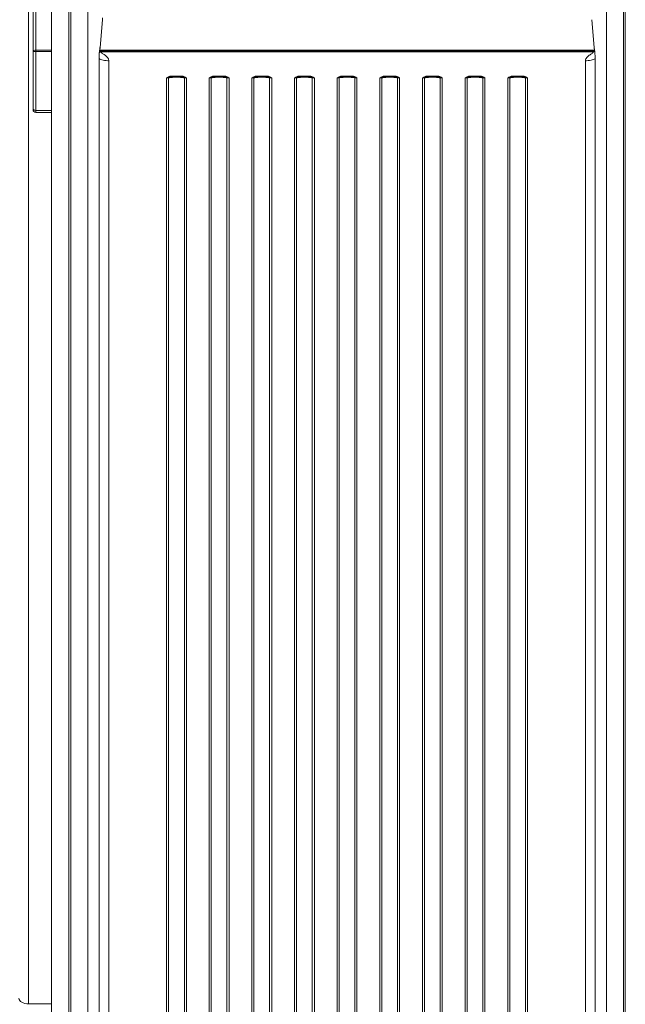
# Model space of a CAD drawing. Units: millimetres. Extents: x -19311 to 24870, y -5431 to 8544.
# Drawn here: x -3187 to -2563, y -1544 to -528 of the extents above; entities that cross this region are included whole.
import ezdxf

# ---------------------------------------------------------------- set-up
doc = ezdxf.new("R2010")
doc.units = ezdxf.units.MM

msp = doc.modelspace()

# ---------------------------------------------------------------- linework, layer by layer
at = {"color": 7, "linetype": 'Continuous', "lineweight": 15}
for p, q in [((-3178.2, 579.7), (-3178.2, -1543.3)), ((-3117.3, -391.9), (-3117.3, -2061.2)), ((-2582.1, -391.9), (-2582.1, -2061.2)), ((-3154.7, -404.7), (-3154.7, -2061.8)), ((-3136.7, -2056.6), (-3136.7, -399.5)), ((-3134.7, -399.5), (-3134.7, -2056.6)), ((-2564.7, -2056.6), (-2564.7, -399.5)), ((-2562.7, -399.5), (-2562.7, -2056.6)), ((-3173.7, -560.9), (-3173.7, -511.9)), ((-3102, -528.3), (-3102.2, -526.4)), ((-3102, -528.3), (-3104.6, -556.9)), ((-3104.6, -557.1), (-3102, -528.6)), ((-3102, -528.6), (-3102, -528.3)), ((-2594.8, -556.9), (-2597.4, -528.3)), ((-2597.4, -528.3), (-2597.4, -528.6)), ((-2597.4, -528.6), (-2594.8, -557.1)), ((-3104.6, -556.9), (-3104.9, -559.6)), ((-3104.7, -557.4), (-3104.6, -556.9)), ((-3104.7, -558), (-3104.7, -557.4)), ((-3104.6, -556.9), (-3104.6, -556.9)), ((-2594.5, -559.6), (-2594.8, -556.9)), ((-2594.8, -556.9), (-2594.8, -556.9)), ((-3173.7, -620.1), (-3173.7, -560.9)), ((-3170.7, -559.6), (-3170.7, -561)), ((-3170.7, -561), (-3170.7, -621.9)), ((-3154.7, -561.3), (-3154.7, -562.3)), ((-3154.7, -562.1), (-3154.7, -562)), ((-3154.7, -2061.6), (-3154.7, -562.1)), ((-3154.7, -562.3), (-3154.7, -562.6)), ((-3105.5, -569), (-3105.5, -568.1)), ((-3104.9, -559.6), (-3105, -559.8)), ((-3105, -559.8), (-3104.9, -559.9)), ((-3104.3, -561.3), (-3104.5, -560.7)), ((-2594.9, -560.8), (-3104.5, -560.8)), ((-3104.1, -561.6), (-3095.5, -561.6)), ((-3095.5, -561.6), (-2603.9, -561.6)), ((-2603.9, -561.6), (-2595.3, -561.6)), ((-2594.9, -560.8), (-2595.1, -561.3)), ((-2594.9, -560.8), (-2594.8, -560.4)), ((-2594.4, -559.8), (-2594.5, -559.6)), ((-2593.9, -568.1), (-2593.9, -569)), ((-3105.5, -2100), (-3105.5, -569)), ((-3096.6, -570.7), (-3095.5, -570.7)), ((-3095.5, -570.7), (-3095.5, -2102.6)), ((-2603.9, -2102.6), (-2603.9, -570.7)), ((-2602.8, -570.7), (-2603.9, -570.7)), ((-2593.9, -2100), (-2593.9, -569)), ((-3034, -587.1), (-3036, -588.5)), ((-3033.6, -587.7), (-3036, -588.5)), ((-3036, -2102.6), (-3036, -588.5)), ((-3033.8, -588.3), (-3033.8, -2102.4)), ((-3020.5, -586.6), (-3030.9, -586.6)), ((-3017.1, -587.9), (-3017.8, -587.7)), ((-3017.6, -2102.4), (-3017.6, -588.3)), ((-3016.8, -587.5), (-3017.4, -587.1)), ((-3017.1, -587.9), (-3015.5, -588.5)), ((-3016.8, -587.5), (-3015.5, -588.5)), ((-3015.5, -588.5), (-3015.5, -2102.6)), ((-2992, -588.5), (-2990.7, -587.5)), ((-2992, -588.5), (-2990.3, -587.9)), ((-2992, -2102.6), (-2992, -588.5)), ((-2990, -587.1), (-2990.7, -587.5)), ((-2989.6, -587.7), (-2990.3, -587.9)), ((-2989.8, -588.3), (-2989.8, -2102.4)), ((-2976.5, -586.6), (-2986.9, -586.6)), ((-2973.1, -587.9), (-2973.8, -587.7)), ((-2973.6, -2102.4), (-2973.6, -588.3)), ((-2972.8, -587.5), (-2973.4, -587.1)), ((-2973.1, -587.9), (-2971.5, -588.5)), ((-2972.8, -587.5), (-2971.5, -588.5)), ((-2971.5, -588.5), (-2971.5, -2102.6)), ((-2948, -588.5), (-2946.7, -587.5)), ((-2948, -588.5), (-2946.3, -587.9)), ((-2948, -2102.6), (-2948, -588.5)), ((-2946, -587.1), (-2946.7, -587.5)), ((-2945.6, -587.7), (-2946.3, -587.9)), ((-2945.8, -588.3), (-2945.8, -2102.4)), ((-2932.5, -586.6), (-2942.9, -586.6)), ((-2929.1, -587.9), (-2929.8, -587.7)), ((-2929.6, -2102.4), (-2929.6, -588.3)), ((-2928.8, -587.5), (-2929.4, -587.1)), ((-2929.1, -587.9), (-2927.5, -588.5)), ((-2928.8, -587.5), (-2927.5, -588.5)), ((-2927.5, -588.5), (-2927.5, -2102.6)), ((-2904, -588.5), (-2902.7, -587.5)), ((-2904, -588.5), (-2902.3, -587.9)), ((-2904, -2102.6), (-2904, -588.5)), ((-2902, -587.1), (-2902.7, -587.5)), ((-2901.6, -587.7), (-2902.3, -587.9)), ((-2901.8, -588.3), (-2901.8, -2102.4)), ((-2888.5, -586.6), (-2898.9, -586.6)), ((-2885.1, -587.9), (-2885.8, -587.7)), ((-2885.6, -2102.4), (-2885.6, -588.3)), ((-2884.8, -587.5), (-2885.4, -587.1)), ((-2885.1, -587.9), (-2883.5, -588.5)), ((-2884.8, -587.5), (-2883.5, -588.5)), ((-2883.5, -588.5), (-2883.5, -2102.6)), ((-2860, -588.5), (-2858.7, -587.5)), ((-2860, -588.5), (-2858.3, -587.9)), ((-2860, -2102.6), (-2860, -588.5)), ((-2858, -587.1), (-2858.7, -587.5)), ((-2857.6, -587.7), (-2858.3, -587.9)), ((-2857.8, -588.3), (-2857.8, -2102.4)), ((-2854.9, -586.6), (-2844.5, -586.6)), ((-2841.1, -587.9), (-2841.8, -587.7)), ((-2841.6, -2102.4), (-2841.6, -588.3)), ((-2841.4, -587.1), (-2840.8, -587.5)), ((-2839.5, -588.5), (-2841.1, -587.9)), ((-2839.5, -588.5), (-2840.8, -587.5)), ((-2839.5, -2102.6), (-2839.5, -588.5)), ((-2814.7, -587.5), (-2816, -588.5)), ((-2814.3, -587.9), (-2816, -588.5)), ((-2816, -588.5), (-2816, -2102.6)), ((-2814.7, -587.5), (-2814, -587.1)), ((-2813.6, -587.7), (-2814.3, -587.9)), ((-2813.8, -588.3), (-2813.8, -2102.4)), ((-2810.9, -586.6), (-2800.5, -586.6)), ((-2797.1, -587.9), (-2797.8, -587.7)), ((-2797.6, -2102.4), (-2797.6, -588.3)), ((-2797.4, -587.1), (-2796.8, -587.5)), ((-2795.5, -588.5), (-2797.1, -587.9)), ((-2795.5, -588.5), (-2796.8, -587.5)), ((-2795.5, -2102.6), (-2795.5, -588.5)), ((-2770.7, -587.5), (-2772, -588.5)), ((-2770.3, -587.9), (-2772, -588.5)), ((-2772, -588.5), (-2772, -2102.6)), ((-2770.7, -587.5), (-2770, -587.1)), ((-2769.6, -587.7), (-2770.3, -587.9)), ((-2769.8, -588.3), (-2769.8, -2102.4)), ((-2766.9, -586.6), (-2756.5, -586.6)), ((-2753.1, -587.9), (-2753.8, -587.7)), ((-2753.6, -2102.4), (-2753.6, -588.3)), ((-2753.4, -587.1), (-2752.8, -587.5)), ((-2751.5, -588.5), (-2753.1, -587.9)), ((-2751.5, -588.5), (-2752.8, -587.5)), ((-2751.5, -2102.6), (-2751.5, -588.5)), ((-2726.7, -587.5), (-2728, -588.5)), ((-2726.3, -587.9), (-2728, -588.5)), ((-2728, -588.5), (-2728, -2102.6)), ((-2726.7, -587.5), (-2726, -587.1)), ((-2725.6, -587.7), (-2726.3, -587.9)), ((-2725.8, -588.3), (-2725.8, -2102.4)), ((-2722.9, -586.6), (-2712.5, -586.6)), ((-2709.1, -587.9), (-2709.8, -587.7)), ((-2709.6, -2102.4), (-2709.6, -588.3)), ((-2709.4, -587.1), (-2708.8, -587.5)), ((-2707.5, -588.5), (-2709.1, -587.9)), ((-2707.5, -588.5), (-2708.8, -587.5)), ((-2707.5, -2102.6), (-2707.5, -588.5)), ((-2682.7, -587.5), (-2684, -588.5)), ((-2682.3, -587.9), (-2684, -588.5)), ((-2684, -588.5), (-2684, -2102.6)), ((-2682.7, -587.5), (-2682, -587.1)), ((-2681.6, -587.7), (-2682.3, -587.9)), ((-2681.8, -588.3), (-2681.8, -2102.4)), ((-2678.9, -586.6), (-2668.5, -586.6)), ((-2665.8, -587.7), (-2663.5, -588.5)), ((-2665.6, -2102.4), (-2665.6, -588.3)), ((-2665.4, -587.1), (-2663.5, -588.5)), ((-2663.5, -2102.6), (-2663.5, -588.5)), ((-3173.7, -621), (-3173.7, -620.1)), ((-3170.7, -624), (-3154.7, -624)), ((-3178.2, -1543.3), (-3154.7, -1543.3))]:
    msp.add_line(p, q, dxfattribs=at)
at = {"color": 8, "linetype": 'Continuous', "lineweight": 15}
for p, q in [((-3170.7, -508.3), (-3170.7, -559.6)), ((-3154.7, -559.6), (-3170.7, -559.6)), ((-3154.7, -561), (-3170.7, -561)), ((-2594.6, -559.6), (-3104.7, -559.6)), ((-3154.7, -621.9), (-3170.7, -621.9)), ((-3170.7, -621.9), (-3170.7, -624))]:
    msp.add_line(p, q, dxfattribs=at)
at = {"color": 7, "linetype": 'Continuous', "lineweight": 15, "flags": 128}
for points in [[(-3173.7, -620.1), (-3173.6, -620.5), (-3173.5, -620.8), (-3173.2, -621.1), (-3172.8, -621.4), (-3172.4, -621.6), (-3171.9, -621.7), (-3171.3, -621.8), (-3170.7, -621.9)], [(-3188.2, -1537.5), (-3188, -1538.6), (-3187.4, -1539.7), (-3186.5, -1540.7), (-3185.3, -1541.6), (-3183.7, -1542.3), (-3182, -1542.8), (-3180.1, -1543.2), (-3178.2, -1543.3)]]:
    msp.add_lwpolyline(points, dxfattribs=at)
at = {"color": 7, "linetype": 'Continuous', "lineweight": 15}
for centre, radius, start, end in [((-3035.9, -576.3), 12.1, 269.6999, 279.9404), ((-3032.7, -588.2), 1.05, 148.6446, 182.8709), ((-3018.7, -588.2), 1.05, 357.1291, 31.3554), ((-3015.5, -576.3), 12.1, 260.0596, 270.3001), ((-2991.9, -576.3), 12.1, 269.6999, 279.9404), ((-2988.7, -588.2), 1.05, 148.6444, 182.8711), ((-2974.7, -588.2), 1.05, 357.1291, 31.3554), ((-2971.5, -576.3), 12.1, 260.0596, 270.3001), ((-2947.9, -576.3), 12.1, 269.6999, 279.9404), ((-2944.7, -588.2), 1.05, 148.6444, 182.8711), ((-2930.7, -588.2), 1.05, 357.1291, 31.3554), ((-2927.5, -576.3), 12.1, 260.0596, 270.3001), ((-2903.9, -576.3), 12.1, 269.6999, 279.9404), ((-2900.7, -588.2), 1.05, 148.6444, 182.8711), ((-2886.7, -588.2), 1.05, 357.1291, 31.3554), ((-2883.5, -576.3), 12.1, 260.0596, 270.3001), ((-2859.9, -576.3), 12.1, 269.6999, 279.9404), ((-2849.7, -635.3), 47.7, 80.2307, 99.7693), ((-2856.7, -588.2), 1.05, 148.6446, 182.8709), ((-2842.7, -588.2), 1.05, 357.129, 31.3556), ((-2839.5, -576.3), 12.1, 260.0596, 270.3001), ((-2815.9, -576.3), 12.1, 269.6999, 279.9404), ((-2812.7, -588.2), 1.05, 148.6445, 182.871), ((-2798.7, -588.2), 1.05, 357.1291, 31.3554), ((-2795.5, -576.3), 12.1, 260.0596, 270.3001), ((-2771.9, -576.3), 12.1, 269.6999, 279.9404), ((-2768.7, -588.2), 1.05, 148.6445, 182.871), ((-2754.7, -588.2), 1.05, 357.1291, 31.3554), ((-2751.5, -576.3), 12.1, 260.0596, 270.3001), ((-2727.9, -576.3), 12.1, 269.6999, 279.9404), ((-2724.7, -588.2), 1.05, 148.6445, 182.871), ((-2710.7, -588.2), 1.05, 357.1291, 31.3554), ((-2707.5, -576.3), 12.1, 260.0596, 270.3001), ((-2683.9, -576.3), 12.1, 269.6999, 279.9404), ((-2680.7, -588.2), 1.05, 148.6445, 182.871), ((-2666.7, -588.2), 1.05, 357.129, 31.3555), ((-2663.5, -576.3), 12.1, 260.0596, 270.3001), ((-3170.7, -621), 3, 180, 270)]:
    msp.add_arc(centre, radius, start, end, dxfattribs=at)
for ratio, start_param, end_param in [(0.431682, 1.570796, 3.141593), (0.032927, 3.141593, 4.712389)]:
    msp.add_ellipse((-3170.7, -560.9), major_axis=(3, 0), ratio=ratio, start_param=start_param, end_param=end_param, dxfattribs=at)
for points, knots in [([(-3104.6, -560.4), (-3104.7, -560), (-3104.8, -559.1), (-3104.8, -558.4), (-3104.7, -558)], [0, 0, 0, 0, 0.496166, 1, 1, 1, 1]), ([(-3104.6, -556.9), (-3104.6, -556.9), (-3104.6, -556.9), (-3104.6, -556.9), (-3104.6, -556.9)], [0, 0, 0, 0, 0.432602, 1, 1, 1, 1]), ([(-2594.7, -557.4), (-2594.7, -557.3), (-2594.8, -557.1), (-2594.8, -557), (-2594.8, -556.9)], [0, 0, 0, 0, 0.506644, 1, 1, 1, 1]), ([(-2594.8, -556.9), (-2594.8, -556.9), (-2594.8, -556.9), (-2594.8, -556.9), (-2594.8, -556.9)], [0, 0, 0, 0, 0.559212, 1, 1, 1, 1]), ([(-2594.8, -560.4), (-2594.7, -560.2), (-2594.7, -559.9), (-2594.6, -559.5), (-2594.6, -559.4), (-2594.6, -559.3), (-2594.6, -559.2), (-2594.6, -559.2), (-2594.6, -559.2), (-2594.6, -559.2), (-2594.6, -559.2), (-2594.6, -559.2), (-2594.6, -559.2), (-2594.6, -559.2), (-2594.6, -559.2), (-2594.6, -559.2), (-2594.6, -559.2), (-2594.6, -559.2), (-2594.6, -559.2), (-2594.6, -559.1), (-2594.6, -559.1), (-2594.6, -558.9), (-2594.6, -558.5), (-2594.7, -558.1), (-2594.7, -558)], [0, 0, 0, 0, 0.249224, 0.361137, 0.426804, 0.462097, 0.480364, 0.489653, 0.494337, 0.496689, 0.497867, 0.498457, 0.498752, 0.498899, 0.498973, 0.49901, 0.499028, 0.499038, 0.499042, 0.499047, 0.502677, 0.534123, 0.749571, 1, 1, 1, 1]), ([(-2594.7, -558), (-2594.7, -557.9), (-2594.7, -557.7), (-2594.7, -557.5), (-2594.7, -557.4)], [0, 0, 0, 0, 0.519657, 1, 1, 1, 1]), ([(-3105.5, -568.1), (-3105.5, -567.1), (-3105.5, -565.7), (-3105.4, -564.2), (-3105.3, -563.1), (-3105.3, -562.2), (-3105.2, -561.3), (-3105.1, -560.5), (-3105, -560), (-3105, -559.8)], [0, 0, 0, 0, 0.242621, 0.364499, 0.488513, 0.614595, 0.741854, 0.871274, 1, 1, 1, 1]), ([(-3104.9, -559.9), (-3104.8, -560.2), (-3104.6, -560.9), (-3104.3, -561.3), (-3104.1, -561.5)], [0, 0, 0, 0, 0.4986969, 1, 1, 1, 1]), ([(-3104.1, -561.6), (-3104.1, -561.6), (-3104.1, -561.5), (-3104.1, -561.5), (-3104.1, -561.5)], [0, 0, 0, 0, 0.500246, 1, 1, 1, 1]), ([(-3104.1, -561.6), (-3103.8, -561.8), (-3103.4, -562.2), (-3102.9, -562.6), (-3102.6, -562.8), (-3102.5, -562.9), (-3102.4, -563), (-3102.4, -563), (-3102.4, -563), (-3102.4, -563)], [0, 0, 0, 0, 0.514693, 0.773598, 0.891373, 0.967947, 0.989445, 0.996053, 1, 1, 1, 1]), ([(-3102.4, -563), (-3102.4, -563.1), (-3101.9, -563.4), (-3101.1, -563.9), (-3099.9, -564.7), (-3098.9, -565.4), (-3097.9, -566.2), (-3097, -567.2), (-3096.2, -568.2), (-3095.6, -569.4), (-3095.6, -570.3), (-3095.5, -570.7)], [0, 0, 0, 0, 0.015932, 0.155958, 0.273113, 0.391914, 0.50998, 0.634971, 0.757829, 0.87893, 1, 1, 1, 1]), ([(-2603.9, -570.7), (-2603.8, -570.3), (-2603.8, -569.4), (-2603, -567.8), (-2601.9, -566.6), (-2600.7, -565.6), (-2599.9, -565), (-2599, -564.4), (-2598.1, -563.7), (-2597.4, -563.3), (-2597, -563), (-2597, -563), (-2597, -563)], [0, 0, 0, 0, 0.128305, 0.250817, 0.494447, 0.586264, 0.680073, 0.773694, 0.873999, 0.989936, 0.998824, 1, 1, 1, 1]), ([(-2597, -563), (-2597, -563), (-2597, -563), (-2597, -563), (-2596.9, -562.9), (-2596.8, -562.8), (-2596.5, -562.6), (-2596, -562.2), (-2595.6, -561.8), (-2595.3, -561.6)], [0, 0, 0, 0, 0.003754, 0.010324, 0.032102, 0.110467, 0.228822, 0.487861, 1, 1, 1, 1]), ([(-2594.5, -559.9), (-2594.6, -560.2), (-2594.8, -560.9), (-2595.1, -561.3), (-2595.3, -561.5)], [0, 0, 0, 0, 0.498698, 1, 1, 1, 1]), ([(-2595.3, -561.5), (-2595.3, -561.5), (-2595.3, -561.5), (-2595.3, -561.6), (-2595.3, -561.6)], [0, 0, 0, 0, 0.499754, 1, 1, 1, 1]), ([(-2594.4, -559.8), (-2594.5, -559.8), (-2594.5, -559.8), (-2594.5, -559.9), (-2594.5, -559.9)], [0, 0, 0, 0, 0.5034456, 1, 1, 1, 1]), ([(-2593.9, -568.1), (-2593.9, -567.1), (-2593.9, -565.7), (-2594, -564.2), (-2594.1, -563.1), (-2594.2, -562.2), (-2594.3, -561.3), (-2594.3, -560.5), (-2594.4, -560), (-2594.4, -559.8)], [0, 0, 0, 0, 0.242621, 0.364499, 0.488513, 0.614595, 0.741854, 0.871274, 1, 1, 1, 1]), ([(-3030.9, -586.6), (-3031.4, -586.6), (-3032.5, -586.6), (-3033.5, -587), (-3034, -587.1)], [0, 0, 0, 0, 0.489227, 1, 1, 1, 1]), ([(-3034, -587.1), (-3034, -587.2), (-3033.9, -587.3), (-3033.8, -587.5), (-3033.7, -587.6), (-3033.7, -587.7), (-3033.6, -587.7)], [0, 0, 0, 0, 0.25, 0.5, 0.75, 1, 1, 1, 1]), ([(-3031.3, -587.2), (-3031.4, -587.2), (-3031.7, -587.3), (-3032, -587.3), (-3032.2, -587.4)], [0, 0, 0, 0, 0.27043, 1, 1, 1, 1]), ([(-3017.4, -587.1), (-3017.9, -587), (-3018.9, -586.6), (-3020, -586.6), (-3020.5, -586.6)], [0, 0, 0, 0, 0.510569, 1, 1, 1, 1]), ([(-3019.2, -587.4), (-3019.2, -587.4), (-3019.5, -587.3), (-3019.9, -587.3), (-3020.1, -587.2)], [0, 0, 0, 0, 0.242011, 1, 1, 1, 1]), ([(-3017.4, -587.1), (-3017.4, -587.2), (-3017.5, -587.3), (-3017.6, -587.5), (-3017.7, -587.6), (-3017.7, -587.7), (-3017.8, -587.7)], [0, 0, 0, 0, 0.2500007, 0.5000016, 0.7500016, 1, 1, 1, 1]), ([(-2990.3, -587.9), (-2990.4, -587.9), (-2990.5, -587.8), (-2990.6, -587.6), (-2990.7, -587.5)], [0, 0, 0, 0, 0.499993, 1, 1, 1, 1]), ([(-2986.9, -586.6), (-2987.4, -586.6), (-2988.5, -586.6), (-2989.5, -587), (-2990, -587.1)], [0, 0, 0, 0, 0.489227, 1, 1, 1, 1]), ([(-2990, -587.1), (-2990, -587.2), (-2989.9, -587.3), (-2989.8, -587.5), (-2989.7, -587.6), (-2989.7, -587.7), (-2989.6, -587.7)], [0, 0, 0, 0, 0.25, 0.5, 0.75, 1, 1, 1, 1]), ([(-2987.3, -587.2), (-2987.4, -587.2), (-2987.7, -587.3), (-2988, -587.3), (-2988.2, -587.4)], [0, 0, 0, 0, 0.27043, 1, 1, 1, 1]), ([(-2973.4, -587.1), (-2973.9, -587), (-2974.9, -586.6), (-2976, -586.6), (-2976.5, -586.6)], [0, 0, 0, 0, 0.510569, 1, 1, 1, 1]), ([(-2975.2, -587.4), (-2975.2, -587.4), (-2975.5, -587.3), (-2975.9, -587.3), (-2976.1, -587.2)], [0, 0, 0, 0, 0.242011, 1, 1, 1, 1]), ([(-2973.4, -587.1), (-2973.4, -587.2), (-2973.5, -587.3), (-2973.6, -587.5), (-2973.7, -587.6), (-2973.7, -587.7), (-2973.8, -587.7)], [0, 0, 0, 0, 0.250001, 0.500002, 0.750002, 1, 1, 1, 1]), ([(-2946.3, -587.9), (-2946.4, -587.9), (-2946.5, -587.8), (-2946.6, -587.6), (-2946.7, -587.5)], [0, 0, 0, 0, 0.499993, 1, 1, 1, 1]), ([(-2942.9, -586.6), (-2943.4, -586.6), (-2944.5, -586.6), (-2945.5, -587), (-2946, -587.1)], [0, 0, 0, 0, 0.4892268, 1, 1, 1, 1]), ([(-2946, -587.1), (-2946, -587.2), (-2945.9, -587.3), (-2945.8, -587.5), (-2945.7, -587.6), (-2945.7, -587.7), (-2945.6, -587.7)], [0, 0, 0, 0, 0.25, 0.5, 0.75, 1, 1, 1, 1]), ([(-2943.3, -587.2), (-2943.4, -587.2), (-2943.7, -587.3), (-2944, -587.3), (-2944.2, -587.4)], [0, 0, 0, 0, 0.27043, 1, 1, 1, 1]), ([(-2929.4, -587.1), (-2929.9, -587), (-2930.9, -586.6), (-2932, -586.6), (-2932.5, -586.6)], [0, 0, 0, 0, 0.510569, 1, 1, 1, 1]), ([(-2931.2, -587.4), (-2931.2, -587.4), (-2931.5, -587.3), (-2931.9, -587.3), (-2932.1, -587.2)], [0, 0, 0, 0, 0.242011, 1, 1, 1, 1]), ([(-2929.4, -587.1), (-2929.4, -587.2), (-2929.5, -587.3), (-2929.6, -587.5), (-2929.7, -587.6), (-2929.7, -587.7), (-2929.8, -587.7)], [0, 0, 0, 0, 0.250001, 0.500002, 0.750002, 1, 1, 1, 1]), ([(-2902.3, -587.9), (-2902.4, -587.9), (-2902.5, -587.8), (-2902.6, -587.6), (-2902.7, -587.5)], [0, 0, 0, 0, 0.4999935, 1, 1, 1, 1]), ([(-2898.9, -586.6), (-2899.4, -586.6), (-2900.5, -586.6), (-2901.5, -587), (-2902, -587.1)], [0, 0, 0, 0, 0.489227, 1, 1, 1, 1]), ([(-2902, -587.1), (-2902, -587.2), (-2901.9, -587.3), (-2901.8, -587.5), (-2901.7, -587.6), (-2901.7, -587.7), (-2901.6, -587.7)], [0, 0, 0, 0, 0.25, 0.5, 0.75, 1, 1, 1, 1]), ([(-2899.3, -587.2), (-2899.4, -587.2), (-2899.7, -587.3), (-2900, -587.3), (-2900.2, -587.4)], [0, 0, 0, 0, 0.27043, 1, 1, 1, 1]), ([(-2885.4, -587.1), (-2885.9, -587), (-2886.9, -586.6), (-2888, -586.6), (-2888.5, -586.6)], [0, 0, 0, 0, 0.510569, 1, 1, 1, 1]), ([(-2887.2, -587.4), (-2887.2, -587.4), (-2887.5, -587.3), (-2887.9, -587.3), (-2888.1, -587.2)], [0, 0, 0, 0, 0.242011, 1, 1, 1, 1]), ([(-2885.4, -587.1), (-2885.4, -587.2), (-2885.5, -587.3), (-2885.6, -587.5), (-2885.7, -587.6), (-2885.7, -587.7), (-2885.8, -587.7)], [0, 0, 0, 0, 0.250001, 0.500002, 0.750002, 1, 1, 1, 1]), ([(-2858.3, -587.9), (-2858.4, -587.9), (-2858.5, -587.8), (-2858.6, -587.6), (-2858.7, -587.5)], [0, 0, 0, 0, 0.499993, 1, 1, 1, 1]), ([(-2854.9, -586.6), (-2855.4, -586.6), (-2856.5, -586.6), (-2857.5, -587), (-2858, -587.1)], [0, 0, 0, 0, 0.489227, 1, 1, 1, 1]), ([(-2858, -587.1), (-2858, -587.2), (-2857.9, -587.3), (-2857.8, -587.5), (-2857.7, -587.6), (-2857.7, -587.7), (-2857.6, -587.7)], [0, 0, 0, 0, 0.25, 0.5, 0.75, 1, 1, 1, 1]), ([(-2855.3, -587.2), (-2855.4, -587.2), (-2855.7, -587.3), (-2856, -587.3), (-2856.2, -587.4)], [0, 0, 0, 0, 0.270423, 1, 1, 1, 1]), ([(-2844.5, -586.6), (-2844, -586.6), (-2842.9, -586.6), (-2841.9, -587), (-2841.4, -587.1)], [0, 0, 0, 0, 0.489227, 1, 1, 1, 1]), ([(-2843.2, -587.4), (-2843.2, -587.4), (-2843.5, -587.3), (-2843.9, -587.3), (-2844.1, -587.2)], [0, 0, 0, 0, 0.242001, 1, 1, 1, 1]), ([(-2841.4, -587.1), (-2841.4, -587.2), (-2841.5, -587.3), (-2841.6, -587.5), (-2841.7, -587.6), (-2841.7, -587.7), (-2841.8, -587.7)], [0, 0, 0, 0, 0.25, 0.5, 0.750001, 1, 1, 1, 1]), ([(-2814.7, -587.5), (-2814.6, -587.6), (-2814.5, -587.8), (-2814.4, -587.9), (-2814.3, -587.9)], [0, 0, 0, 0, 0.5, 1, 1, 1, 1]), ([(-2814, -587.1), (-2813.5, -587), (-2812.5, -586.6), (-2811.4, -586.6), (-2810.9, -586.6)], [0, 0, 0, 0, 0.510569, 1, 1, 1, 1]), ([(-2814, -587.1), (-2814, -587.2), (-2813.9, -587.3), (-2813.8, -587.5), (-2813.7, -587.6), (-2813.7, -587.7), (-2813.6, -587.7)], [0, 0, 0, 0, 0.25, 0.5, 0.75, 1, 1, 1, 1]), ([(-2811.3, -587.2), (-2811.4, -587.2), (-2811.7, -587.3), (-2812, -587.3), (-2812.2, -587.4)], [0, 0, 0, 0, 0.270437, 1, 1, 1, 1]), ([(-2800.5, -586.6), (-2800, -586.6), (-2798.9, -586.6), (-2797.9, -587), (-2797.4, -587.1)], [0, 0, 0, 0, 0.489227, 1, 1, 1, 1]), ([(-2799.2, -587.4), (-2799.2, -587.4), (-2799.5, -587.3), (-2799.9, -587.3), (-2800.1, -587.2)], [0, 0, 0, 0, 0.242001, 1, 1, 1, 1]), ([(-2797.4, -587.1), (-2797.4, -587.2), (-2797.5, -587.3), (-2797.6, -587.5), (-2797.7, -587.6), (-2797.7, -587.7), (-2797.8, -587.7)], [0, 0, 0, 0, 0.25, 0.5, 0.750001, 1, 1, 1, 1]), ([(-2770.7, -587.5), (-2770.6, -587.6), (-2770.5, -587.8), (-2770.4, -587.9), (-2770.3, -587.9)], [0, 0, 0, 0, 0.5, 1, 1, 1, 1]), ([(-2770, -587.1), (-2769.5, -587), (-2768.5, -586.6), (-2767.4, -586.6), (-2766.9, -586.6)], [0, 0, 0, 0, 0.510569, 1, 1, 1, 1]), ([(-2770, -587.1), (-2770, -587.2), (-2769.9, -587.3), (-2769.8, -587.5), (-2769.7, -587.6), (-2769.7, -587.7), (-2769.6, -587.7)], [0, 0, 0, 0, 0.25, 0.5, 0.75, 1, 1, 1, 1]), ([(-2767.3, -587.2), (-2767.4, -587.2), (-2767.7, -587.3), (-2768, -587.3), (-2768.2, -587.4)], [0, 0, 0, 0, 0.270437, 1, 1, 1, 1]), ([(-2756.5, -586.6), (-2756, -586.6), (-2754.9, -586.6), (-2753.9, -587), (-2753.4, -587.1)], [0, 0, 0, 0, 0.489227, 1, 1, 1, 1]), ([(-2755.2, -587.4), (-2755.2, -587.4), (-2755.5, -587.3), (-2755.9, -587.3), (-2756.1, -587.2)], [0, 0, 0, 0, 0.242001, 1, 1, 1, 1]), ([(-2753.4, -587.1), (-2753.4, -587.2), (-2753.5, -587.3), (-2753.6, -587.5), (-2753.7, -587.6), (-2753.7, -587.7), (-2753.8, -587.7)], [0, 0, 0, 0, 0.25, 0.5, 0.750001, 1, 1, 1, 1]), ([(-2726.7, -587.5), (-2726.6, -587.6), (-2726.5, -587.8), (-2726.4, -587.9), (-2726.3, -587.9)], [0, 0, 0, 0, 0.5, 1, 1, 1, 1]), ([(-2726, -587.1), (-2725.5, -587), (-2724.5, -586.6), (-2723.4, -586.6), (-2722.9, -586.6)], [0, 0, 0, 0, 0.510569, 1, 1, 1, 1]), ([(-2726, -587.1), (-2726, -587.2), (-2725.9, -587.3), (-2725.8, -587.5), (-2725.7, -587.6), (-2725.7, -587.7), (-2725.6, -587.7)], [0, 0, 0, 0, 0.25, 0.5, 0.75, 1, 1, 1, 1]), ([(-2723.3, -587.2), (-2723.4, -587.2), (-2723.7, -587.3), (-2724, -587.3), (-2724.2, -587.4)], [0, 0, 0, 0, 0.270437, 1, 1, 1, 1]), ([(-2712.5, -586.6), (-2712, -586.6), (-2710.9, -586.6), (-2709.9, -587), (-2709.4, -587.1)], [0, 0, 0, 0, 0.489227, 1, 1, 1, 1]), ([(-2711.2, -587.4), (-2711.2, -587.4), (-2711.5, -587.3), (-2711.9, -587.3), (-2712.1, -587.2)], [0, 0, 0, 0, 0.242001, 1, 1, 1, 1]), ([(-2709.4, -587.1), (-2709.4, -587.2), (-2709.5, -587.3), (-2709.6, -587.5), (-2709.7, -587.6), (-2709.7, -587.7), (-2709.8, -587.7)], [0, 0, 0, 0, 0.25, 0.5, 0.750001, 1, 1, 1, 1]), ([(-2682.7, -587.5), (-2682.6, -587.6), (-2682.5, -587.8), (-2682.4, -587.9), (-2682.3, -587.9)], [0, 0, 0, 0, 0.5, 1, 1, 1, 1]), ([(-2682, -587.1), (-2681.5, -587), (-2680.5, -586.6), (-2679.4, -586.6), (-2678.9, -586.6)], [0, 0, 0, 0, 0.510569, 1, 1, 1, 1]), ([(-2682, -587.1), (-2682, -587.2), (-2681.9, -587.3), (-2681.8, -587.5), (-2681.7, -587.6), (-2681.7, -587.7), (-2681.6, -587.7)], [0, 0, 0, 0, 0.25, 0.5, 0.75, 1, 1, 1, 1]), ([(-2679.3, -587.2), (-2679.4, -587.2), (-2679.7, -587.3), (-2680, -587.3), (-2680.2, -587.4)], [0, 0, 0, 0, 0.270437, 1, 1, 1, 1]), ([(-2668.5, -586.6), (-2668, -586.6), (-2666.9, -586.6), (-2665.9, -587), (-2665.4, -587.1)], [0, 0, 0, 0, 0.489227, 1, 1, 1, 1]), ([(-2667.2, -587.4), (-2667.2, -587.4), (-2667.5, -587.3), (-2667.9, -587.3), (-2668.1, -587.2)], [0, 0, 0, 0, 0.242001, 1, 1, 1, 1]), ([(-2665.4, -587.1), (-2665.4, -587.2), (-2665.5, -587.3), (-2665.6, -587.5), (-2665.7, -587.6), (-2665.7, -587.7), (-2665.8, -587.7)], [0, 0, 0, 0, 0.25, 0.5, 0.750001, 1, 1, 1, 1])]:
    msp.add_open_spline(points, degree=3, knots=knots, dxfattribs=at)
for points in [[(-3105.5, -568.1), (-3105.3, -568.4), (-3104.9, -569.1), (-3102.8, -569.9), (-3100, -570.5), (-3097.7, -570.6), (-3096.6, -570.7)], [(-2593.9, -568.1), (-2594.1, -568.4), (-2594.6, -569.1), (-2596.6, -569.9), (-2599.4, -570.5), (-2601.7, -570.6), (-2602.8, -570.7)], [(-3033.8, -588.3), (-3032.5, -588.1), (-3030, -587.7), (-3027.1, -587.6), (-3025.7, -587.6)], [(-3025.7, -586.9), (-3026.6, -587), (-3028.4, -587), (-3030.1, -587.1), (-3030.9, -587.2)], [(-3020.5, -587.2), (-3021.4, -587.1), (-3023, -587), (-3024.8, -587), (-3025.7, -586.9)], [(-3025.7, -587.6), (-3024.3, -587.6), (-3021.4, -587.7), (-3018.9, -588.1), (-3017.6, -588.3)], [(-3016.8, -587.5), (-3016.8, -587.6), (-3016.9, -587.8), (-3017, -587.9), (-3017.1, -587.9)], [(-2989.8, -588.3), (-2988.5, -588.1), (-2986, -587.7), (-2983.1, -587.6), (-2981.7, -587.6)], [(-2981.7, -586.9), (-2982.6, -587), (-2984.4, -587), (-2986.1, -587.1), (-2986.9, -587.2)], [(-2976.5, -587.2), (-2977.4, -587.1), (-2979, -587), (-2980.8, -587), (-2981.7, -586.9)], [(-2981.7, -587.6), (-2980.3, -587.6), (-2977.4, -587.7), (-2974.9, -588.1), (-2973.6, -588.3)], [(-2972.8, -587.5), (-2972.8, -587.6), (-2972.9, -587.8), (-2973, -587.9), (-2973.1, -587.9)], [(-2945.8, -588.3), (-2944.5, -588.1), (-2942, -587.7), (-2939.1, -587.6), (-2937.7, -587.6)], [(-2937.7, -586.9), (-2938.6, -587), (-2940.4, -587), (-2942.1, -587.1), (-2942.9, -587.2)], [(-2932.5, -587.2), (-2933.4, -587.1), (-2935, -587), (-2936.8, -587), (-2937.7, -586.9)], [(-2937.7, -587.6), (-2936.3, -587.6), (-2933.4, -587.7), (-2930.9, -588.1), (-2929.6, -588.3)], [(-2928.8, -587.5), (-2928.8, -587.6), (-2928.9, -587.8), (-2929, -587.9), (-2929.1, -587.9)], [(-2901.8, -588.3), (-2900.5, -588.1), (-2898, -587.7), (-2895.1, -587.6), (-2893.7, -587.6)], [(-2893.7, -586.9), (-2894.6, -587), (-2896.4, -587), (-2898.1, -587.1), (-2898.9, -587.2)], [(-2888.5, -587.2), (-2889.4, -587.1), (-2891, -587), (-2892.8, -587), (-2893.7, -586.9)], [(-2893.7, -587.6), (-2892.3, -587.6), (-2889.4, -587.7), (-2886.9, -588.1), (-2885.6, -588.3)], [(-2884.8, -587.5), (-2884.8, -587.6), (-2884.9, -587.8), (-2885, -587.9), (-2885.1, -587.9)], [(-2849.7, -586.9), (-2850.6, -587), (-2852.4, -587), (-2854.1, -587.1), (-2854.9, -587.2)], [(-2844.5, -587.2), (-2845.4, -587.1), (-2847, -587), (-2848.8, -587), (-2849.7, -586.9)], [(-2841.1, -587.9), (-2841, -587.9), (-2840.9, -587.8), (-2840.8, -587.6), (-2840.8, -587.5)], [(-2813.8, -588.3), (-2812.5, -588.1), (-2810, -587.7), (-2807.1, -587.6), (-2805.7, -587.6)], [(-2805.7, -586.9), (-2806.6, -587), (-2808.4, -587), (-2810.1, -587.1), (-2810.9, -587.2)], [(-2800.5, -587.2), (-2801.4, -587.1), (-2803, -587), (-2804.8, -587), (-2805.7, -586.9)], [(-2805.7, -587.6), (-2804.3, -587.6), (-2801.4, -587.7), (-2798.9, -588.1), (-2797.6, -588.3)], [(-2797.1, -587.9), (-2797, -587.9), (-2796.9, -587.8), (-2796.8, -587.6), (-2796.8, -587.5)], [(-2769.8, -588.3), (-2768.5, -588.1), (-2766, -587.7), (-2763.1, -587.6), (-2761.7, -587.6)], [(-2761.7, -586.9), (-2762.6, -587), (-2764.4, -587), (-2766.1, -587.1), (-2766.9, -587.2)], [(-2756.5, -587.2), (-2757.4, -587.1), (-2759, -587), (-2760.8, -587), (-2761.7, -586.9)], [(-2761.7, -587.6), (-2760.3, -587.6), (-2757.4, -587.7), (-2754.9, -588.1), (-2753.6, -588.3)], [(-2753.1, -587.9), (-2753, -587.9), (-2752.9, -587.8), (-2752.8, -587.6), (-2752.8, -587.5)], [(-2725.8, -588.3), (-2724.5, -588.1), (-2722, -587.7), (-2719.1, -587.6), (-2717.7, -587.6)], [(-2717.7, -586.9), (-2718.6, -587), (-2720.4, -587), (-2722.1, -587.1), (-2722.9, -587.2)], [(-2712.5, -587.2), (-2713.4, -587.1), (-2715, -587), (-2716.8, -587), (-2717.7, -586.9)], [(-2717.7, -587.6), (-2716.3, -587.6), (-2713.4, -587.7), (-2710.9, -588.1), (-2709.6, -588.3)], [(-2709.1, -587.9), (-2709, -587.9), (-2708.9, -587.8), (-2708.8, -587.6), (-2708.8, -587.5)], [(-2681.8, -588.3), (-2680.5, -588.1), (-2678, -587.7), (-2675.1, -587.6), (-2673.7, -587.6)], [(-2673.7, -586.9), (-2674.6, -587), (-2676.4, -587), (-2678.1, -587.1), (-2678.9, -587.2)], [(-2668.5, -587.2), (-2669.4, -587.1), (-2671, -587), (-2672.8, -587), (-2673.7, -586.9)], [(-2673.7, -587.6), (-2672.3, -587.6), (-2669.4, -587.7), (-2666.9, -588.1), (-2665.6, -588.3)]]:
    msp.add_open_spline(points, degree=3, dxfattribs=at)
at = {"color": 8, "linetype": 'Continuous', "lineweight": 15}
for points, knots in [([(-3032.2, -587.4), (-3032.3, -587.4), (-3032.7, -587.4), (-3033.2, -587.6), (-3033.6, -587.7)], [0, 0, 0, 0, 0.06776, 1, 1, 1, 1]), ([(-3030.9, -586.6), (-3030.9, -586.7), (-3030.9, -586.9), (-3030.9, -587.2), (-3030.9, -587.3), (-3030.9, -587.3), (-3030.9, -587.3)], [0, 0, 0, 0, 0.316398, 0.632796, 0.949195, 1, 1, 1, 1]), ([(-3020.5, -586.6), (-3020.5, -586.7), (-3020.5, -586.9), (-3020.5, -587.2), (-3020.5, -587.3), (-3020.5, -587.3), (-3020.5, -587.3)], [0, 0, 0, 0, 0.307238, 0.614477, 0.921715, 1, 1, 1, 1]), ([(-3017.8, -587.7), (-3018.2, -587.6), (-3018.7, -587.4), (-3019.1, -587.4), (-3019.2, -587.4)], [0, 0, 0, 0, 0.951532, 1, 1, 1, 1]), ([(-2988.2, -587.4), (-2988.3, -587.4), (-2988.7, -587.4), (-2989.2, -587.6), (-2989.6, -587.7)], [0, 0, 0, 0, 0.06776, 1, 1, 1, 1]), ([(-2986.9, -586.6), (-2986.9, -586.7), (-2986.9, -586.9), (-2986.9, -587.2), (-2986.9, -587.3), (-2986.9, -587.3), (-2986.9, -587.3)], [0, 0, 0, 0, 0.316398, 0.632796, 0.949195, 1, 1, 1, 1]), ([(-2976.5, -586.6), (-2976.5, -586.7), (-2976.5, -586.9), (-2976.5, -587.2), (-2976.5, -587.3), (-2976.5, -587.3), (-2976.5, -587.3)], [0, 0, 0, 0, 0.307238, 0.614477, 0.921715, 1, 1, 1, 1]), ([(-2973.8, -587.7), (-2974.2, -587.6), (-2974.7, -587.4), (-2975.1, -587.4), (-2975.2, -587.4)], [0, 0, 0, 0, 0.951532, 1, 1, 1, 1]), ([(-2944.2, -587.4), (-2944.3, -587.4), (-2944.7, -587.4), (-2945.2, -587.6), (-2945.6, -587.7)], [0, 0, 0, 0, 0.06776, 1, 1, 1, 1]), ([(-2942.9, -586.6), (-2942.9, -586.7), (-2942.9, -586.9), (-2942.9, -587.2), (-2942.9, -587.3), (-2942.9, -587.3), (-2942.9, -587.3)], [0, 0, 0, 0, 0.316398, 0.632796, 0.949195, 1, 1, 1, 1]), ([(-2932.5, -586.6), (-2932.5, -586.7), (-2932.5, -586.9), (-2932.5, -587.2), (-2932.5, -587.3), (-2932.5, -587.3), (-2932.5, -587.3)], [0, 0, 0, 0, 0.3072385, 0.6144769, 0.9217154, 1, 1, 1, 1]), ([(-2929.8, -587.7), (-2930.2, -587.6), (-2930.7, -587.4), (-2931.1, -587.4), (-2931.2, -587.4)], [0, 0, 0, 0, 0.951532, 1, 1, 1, 1]), ([(-2900.2, -587.4), (-2900.3, -587.4), (-2900.7, -587.4), (-2901.2, -587.6), (-2901.6, -587.7)], [0, 0, 0, 0, 0.06776, 1, 1, 1, 1]), ([(-2898.9, -586.6), (-2898.9, -586.7), (-2898.9, -586.9), (-2898.9, -587.2), (-2898.9, -587.3), (-2898.9, -587.3), (-2898.9, -587.3)], [0, 0, 0, 0, 0.316398, 0.632796, 0.949195, 1, 1, 1, 1]), ([(-2888.5, -586.6), (-2888.5, -586.7), (-2888.5, -586.9), (-2888.5, -587.2), (-2888.5, -587.3), (-2888.5, -587.3), (-2888.5, -587.3)], [0, 0, 0, 0, 0.307238, 0.614477, 0.921715, 1, 1, 1, 1]), ([(-2885.8, -587.7), (-2886.2, -587.6), (-2886.7, -587.4), (-2887.1, -587.4), (-2887.2, -587.4)], [0, 0, 0, 0, 0.951532, 1, 1, 1, 1]), ([(-2856.2, -587.4), (-2856.3, -587.4), (-2856.7, -587.4), (-2857.2, -587.6), (-2857.6, -587.7)], [0, 0, 0, 0, 0.0677397, 1, 1, 1, 1]), ([(-2854.9, -586.6), (-2854.9, -586.7), (-2854.9, -586.9), (-2854.9, -587.2), (-2854.9, -587.3), (-2854.9, -587.3), (-2854.9, -587.3)], [0, 0, 0, 0, 0.316398, 0.632796, 0.949195, 1, 1, 1, 1]), ([(-2844.5, -586.6), (-2844.5, -586.7), (-2844.5, -586.9), (-2844.5, -587.2), (-2844.5, -587.3), (-2844.5, -587.3), (-2844.5, -587.3)], [0, 0, 0, 0, 0.316398, 0.632796, 0.949195, 1, 1, 1, 1]), ([(-2843.2, -587.4), (-2843.1, -587.4), (-2842.7, -587.4), (-2842.2, -587.6), (-2841.8, -587.7)], [0, 0, 0, 0, 0.048077, 1, 1, 1, 1]), ([(-2813.6, -587.7), (-2813.2, -587.6), (-2812.7, -587.4), (-2812.3, -587.4), (-2812.2, -587.4)], [0, 0, 0, 0, 0.931857, 1, 1, 1, 1]), ([(-2810.9, -587.3), (-2810.9, -587.3), (-2810.9, -587.3), (-2810.9, -587.2), (-2810.9, -586.9), (-2810.9, -586.7), (-2810.9, -586.6)], [0, 0, 0, 0, 0.078285, 0.385523, 0.692762, 1, 1, 1, 1]), ([(-2800.5, -586.6), (-2800.5, -586.7), (-2800.5, -586.9), (-2800.5, -587.2), (-2800.5, -587.3), (-2800.5, -587.3), (-2800.5, -587.3)], [0, 0, 0, 0, 0.316398, 0.632796, 0.949195, 1, 1, 1, 1]), ([(-2799.2, -587.4), (-2799.1, -587.4), (-2798.7, -587.4), (-2798.2, -587.6), (-2797.8, -587.7)], [0, 0, 0, 0, 0.048077, 1, 1, 1, 1]), ([(-2769.6, -587.7), (-2769.2, -587.6), (-2768.7, -587.4), (-2768.3, -587.4), (-2768.2, -587.4)], [0, 0, 0, 0, 0.931857, 1, 1, 1, 1]), ([(-2766.9, -587.3), (-2766.9, -587.3), (-2766.9, -587.3), (-2766.9, -587.2), (-2766.9, -586.9), (-2766.9, -586.7), (-2766.9, -586.6)], [0, 0, 0, 0, 0.078285, 0.385523, 0.692762, 1, 1, 1, 1]), ([(-2756.5, -586.6), (-2756.5, -586.7), (-2756.5, -586.9), (-2756.5, -587.2), (-2756.5, -587.3), (-2756.5, -587.3), (-2756.5, -587.3)], [0, 0, 0, 0, 0.316398, 0.632796, 0.949195, 1, 1, 1, 1]), ([(-2755.2, -587.4), (-2755.1, -587.4), (-2754.7, -587.4), (-2754.2, -587.6), (-2753.8, -587.7)], [0, 0, 0, 0, 0.048077, 1, 1, 1, 1]), ([(-2725.6, -587.7), (-2725.2, -587.6), (-2724.7, -587.4), (-2724.3, -587.4), (-2724.2, -587.4)], [0, 0, 0, 0, 0.931857, 1, 1, 1, 1]), ([(-2722.9, -587.3), (-2722.9, -587.3), (-2722.9, -587.3), (-2722.9, -587.2), (-2722.9, -586.9), (-2722.9, -586.7), (-2722.9, -586.6)], [0, 0, 0, 0, 0.0782846, 0.3855231, 0.6927615, 1, 1, 1, 1]), ([(-2712.5, -586.6), (-2712.5, -586.7), (-2712.5, -586.9), (-2712.5, -587.2), (-2712.5, -587.3), (-2712.5, -587.3), (-2712.5, -587.3)], [0, 0, 0, 0, 0.3163982, 0.6327965, 0.9491947, 1, 1, 1, 1]), ([(-2711.2, -587.4), (-2711.1, -587.4), (-2710.7, -587.4), (-2710.2, -587.6), (-2709.8, -587.7)], [0, 0, 0, 0, 0.048077, 1, 1, 1, 1]), ([(-2681.6, -587.7), (-2681.2, -587.6), (-2680.7, -587.4), (-2680.3, -587.4), (-2680.2, -587.4)], [0, 0, 0, 0, 0.931857, 1, 1, 1, 1]), ([(-2678.9, -587.3), (-2678.9, -587.3), (-2678.9, -587.3), (-2678.9, -587.2), (-2678.9, -586.9), (-2678.9, -586.7), (-2678.9, -586.6)], [0, 0, 0, 0, 0.078285, 0.385523, 0.692762, 1, 1, 1, 1]), ([(-2668.5, -586.6), (-2668.5, -586.7), (-2668.5, -586.9), (-2668.5, -587.2), (-2668.5, -587.3), (-2668.5, -587.3), (-2668.5, -587.3)], [0, 0, 0, 0, 0.316398, 0.632796, 0.949195, 1, 1, 1, 1]), ([(-2667.2, -587.4), (-2667.1, -587.4), (-2666.7, -587.4), (-2666.2, -587.6), (-2665.8, -587.7)], [0, 0, 0, 0, 0.048077, 1, 1, 1, 1])]:
    msp.add_open_spline(points, degree=3, knots=knots, dxfattribs=at)

doc.saveas('drawing.dxf')
